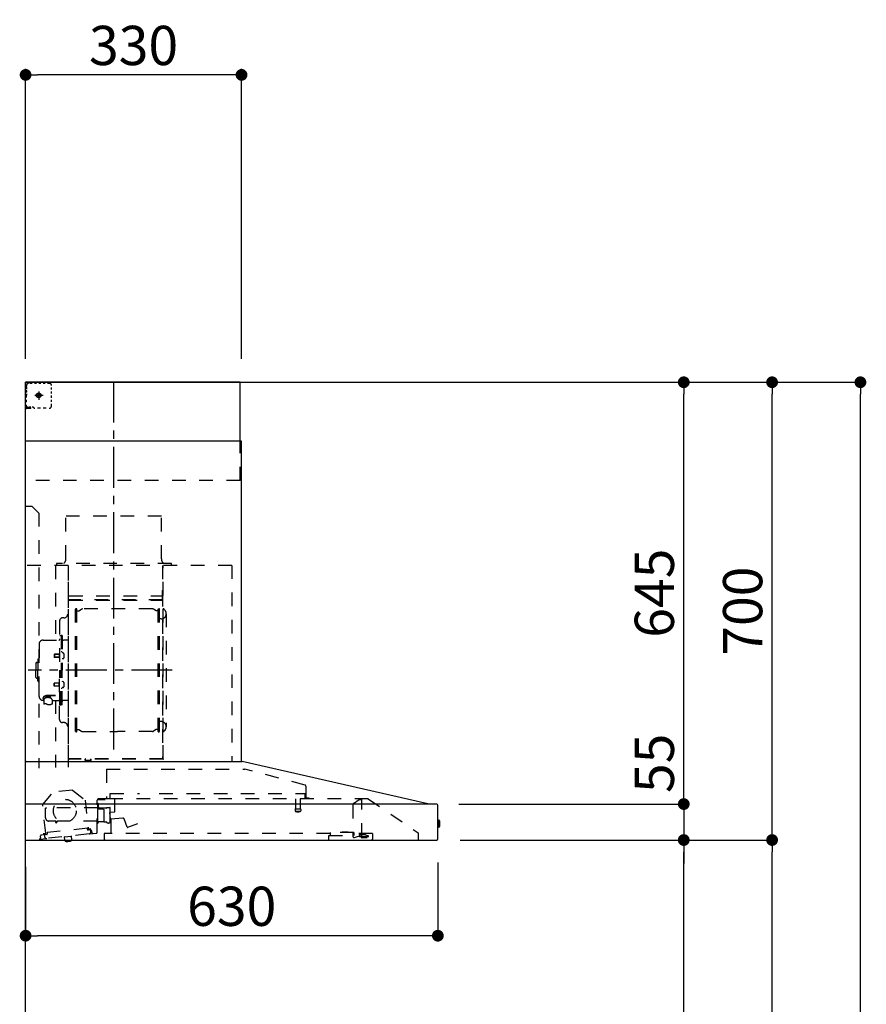
# Model space of a CAD drawing. Extents: x 163 to 26285, y -10810 to -2410.
# Drawn here: x 7884 to 9178, y -7536 to -6031 of the extents above; entities that cross this region are included whole.
import ezdxf

# ---------------------------------------------------------------- set-up
doc = ezdxf.new("R2010")
doc.units = 0
doc.header["$LTSCALE"] = 50
doc.header["$MEASUREMENT"] = 0
doc.linetypes.add('CENTER', pattern=[2, 1.25, -0.25, 0.25, -0.25])
doc.linetypes.add('STYLE_03', pattern=[0.416641, 0.208282, -0.208359])
doc.layers.get('0').update_dxf_attribs({"linetype": 'CONTINUOUS'})
for name, color, linetype in [('111-壁仕上', 3, 'CONTINUOUS'), ('150-機器', 8, 'CONTINUOUS'), ('166-寸法B', 11, 'CONTINUOUS')]:
    doc.layers.add(name, color=color, linetype=linetype)
doc.styles.add('KH001', font='txt')
doc.dimstyles.new('KH1xx030', dxfattribs={"dimscale": 30, "dimtxt": 2, "dimasz": 0.6, "dimexe": 0.3, "dimexo": 1.2, "dimgap": 0.5, "dimtad": 3, "dimdec": 1, "dimdsep": 46, "dimlunit": 6, "dimtxsty": 'KH001', "dimblk": 'DOT', "dimcen": 1, "dimdle": 1, "dimclrd": 256, "dimclre": 256, "dimclrt": 256, "dimadec": 0, "dimazin": 0, "dimtfac": 1, "dimtdec": 1, "dimtix": 1, "dimtmove": 2, "dimatfit": 3, "dimldrblk": 'CLOSEDBLANK', "dimfxl": 1, "dimtolj": 1, "dimtzin": 0, "dimlwd": -1, "dimlwe": -1, "dimarcsym": 0})

# ---------------------------------------------------------------- blocks, each defined once
blk = doc.blocks.new('_Dot')
at = {"color": 0, "linetype": 'ByBlock', "lineweight": -2}
blk.add_line((-0.5, 0), (-1, 0), dxfattribs=at)
at = {"color": 0, "linetype": 'ByBlock', "const_width": 0.5}
blk.add_lwpolyline([(-0.25, 0, 1), (0.25, 0, 1)], format="xyb", close=True, dxfattribs=at)
blk = doc.blocks.new('*D272')
at = {"layer": '166-寸法B', "transparency": 16777216}
for p, q in [((7893.4, -7325.9), (7893.4, -7440.2)), ((8523.4, -7319.2), (8523.4, -7440.2)), ((8505.4, -7431.2), (7911.4, -7431.2))]:
    blk.add_line(p, q, dxfattribs=at)
at = {"layer": '166-寸法B', "transparency": 16777216, "xscale": 18, "yscale": 18, "zscale": 18, "rotation": 180}
blk.add_blockref('_Dot', (7893.4, -7431.2), dxfattribs=at)
at = {"layer": '166-寸法B', "transparency": 16777216, "xscale": 18, "yscale": 18, "zscale": 18}
blk.add_blockref('_Dot', (8523.4, -7431.2), dxfattribs=at)
at = {"layer": '166-寸法B', "transparency": 16777216, "insert": (8208.4, -7386.2), "char_height": 60, "attachment_point": 5, "style": 'KH001'}
blk.add_mtext('\\A1;630', dxfattribs=at)
blk = doc.blocks.new('_ClosedBlank')
at = {"color": 0, "linetype": 'ByBlock', "lineweight": -2}
for p, q in [((-1, 0.167), (0, 0)), ((-1, 0.167), (-1, -0.167)), ((0, 0), (-1, -0.167))]:
    blk.add_line(p, q, dxfattribs=at)
blk = doc.blocks.new('*D276')
at = {"layer": '166-寸法B', "transparency": 16777216}
for p, q in [((7893.4, -6548.9), (7893.4, -6105.9)), ((8223.4, -6548.9), (8223.4, -6105.9)), ((8205.4, -6114.9), (7911.4, -6114.9))]:
    blk.add_line(p, q, dxfattribs=at)
at = {"layer": '166-寸法B', "transparency": 16777216, "xscale": 18, "yscale": 18, "zscale": 18, "rotation": 180}
blk.add_blockref('_Dot', (7893.4, -6114.9), dxfattribs=at)
at = {"layer": '166-寸法B', "transparency": 16777216, "xscale": 18, "yscale": 18, "zscale": 18}
blk.add_blockref('_Dot', (8223.4, -6114.9), dxfattribs=at)
at = {"layer": '166-寸法B', "transparency": 16777216, "insert": (8058.4, -6069.9), "char_height": 60, "attachment_point": 5, "style": 'KH001'}
blk.add_mtext('\\A1;330', dxfattribs=at)
blk = doc.blocks.new('*D278')
at = {"layer": '166-寸法B', "transparency": 16777216}
for p, q in [((8557.7, -7284.9), (8908.2, -7284.9)), ((8899.2, -8106.9), (8899.2, -7302.9)), ((8579.4, -8124.9), (8908.2, -8124.9))]:
    blk.add_line(p, q, dxfattribs=at)
at = {"layer": '166-寸法B', "transparency": 16777216, "xscale": 18, "yscale": 18, "zscale": 18}
for p, rotation in [((8899.2, -7284.9), 90), ((8899.2, -8124.9), 270)]:
    blk.add_blockref('_Dot', p, dxfattribs=dict(at, rotation=rotation))
at = {"layer": '166-寸法B', "transparency": 16777216, "insert": (8849.1, -7704.9), "char_height": 60, "attachment_point": 5, "rotation": 90, "style": 'KH001'}
blk.add_mtext('\\A1;840(790)', dxfattribs=at)
blk = doc.blocks.new('*D279')
at = {"layer": '166-寸法B', "transparency": 16777216}
for p, q in [((8594.9, -6584.9), (9043.2, -6584.9)), ((9034.2, -7266.9), (9034.2, -6602.9)), ((8557.7, -7284.9), (9043.2, -7284.9))]:
    blk.add_line(p, q, dxfattribs=at)
at = {"layer": '166-寸法B', "transparency": 16777216, "xscale": 18, "yscale": 18, "zscale": 18}
for p, rotation in [((9034.2, -6584.9), 90), ((9034.2, -7284.9), 270)]:
    blk.add_blockref('_Dot', p, dxfattribs=dict(at, rotation=rotation))
at = {"layer": '166-寸法B', "transparency": 16777216, "insert": (8989.2, -6934.9), "char_height": 60, "attachment_point": 5, "rotation": 90, "style": 'KH001'}
blk.add_mtext('\\A1;700', dxfattribs=at)
blk = doc.blocks.new('*D280')
at = {"layer": '166-寸法B', "transparency": 16777216}
for p, q in [((8594.9, -6584.9), (9178.2, -6584.9)), ((9169.2, -8966.9), (9169.2, -6602.9)), ((8578.9, -8984.9), (9178.2, -8984.9))]:
    blk.add_line(p, q, dxfattribs=at)
at = {"layer": '166-寸法B', "transparency": 16777216, "xscale": 18, "yscale": 18, "zscale": 18}
for p, rotation in [((9169.2, -6584.9), 90), ((9169.2, -8984.9), 270)]:
    blk.add_blockref('_Dot', p, dxfattribs=dict(at, rotation=rotation))
at = {"layer": '166-寸法B', "transparency": 16777216, "insert": (9120.3, -7784.9), "char_height": 60, "attachment_point": 5, "rotation": 90, "style": 'KH001'}
blk.add_mtext('\\A1;2,400', dxfattribs=at)
blk = doc.blocks.new('*D281')
at = {"layer": '166-寸法B', "transparency": 16777216}
for p, q in [((8557.7, -7284.9), (9043.2, -7284.9)), ((9034.2, -8966.9), (9034.2, -7302.9)), ((8578.9, -8984.9), (9043.2, -8984.9))]:
    blk.add_line(p, q, dxfattribs=at)
at = {"layer": '166-寸法B', "transparency": 16777216, "xscale": 18, "yscale": 18, "zscale": 18}
for p, rotation in [((9034.2, -7284.9), 90), ((9034.2, -8984.9), 270)]:
    blk.add_blockref('_Dot', p, dxfattribs=dict(at, rotation=rotation))
at = {"layer": '166-寸法B', "transparency": 16777216, "insert": (8985.3, -8134.9), "char_height": 60, "attachment_point": 5, "rotation": 90, "style": 'KH001'}
blk.add_mtext('\\A1;1,700', dxfattribs=at)
blk = doc.blocks.new('*D282')
at = {"layer": '166-寸法B', "transparency": 16777216}
for p, q in [((8594.9, -6584.9), (8908.2, -6584.9)), ((8899.2, -7211.9), (8899.2, -6602.9)), ((8557.6, -7229.9), (8908.2, -7229.9))]:
    blk.add_line(p, q, dxfattribs=at)
at = {"layer": '166-寸法B', "transparency": 16777216, "xscale": 18, "yscale": 18, "zscale": 18}
for p, rotation in [((8899.2, -6584.9), 90), ((8899.2, -7229.9), 270)]:
    blk.add_blockref('_Dot', p, dxfattribs=dict(at, rotation=rotation))
at = {"layer": '166-寸法B', "transparency": 16777216, "insert": (8854.2, -6907.4), "char_height": 60, "attachment_point": 5, "rotation": 90, "style": 'KH001'}
blk.add_mtext('\\A1;645', dxfattribs=at)
blk = doc.blocks.new('*D283')
at = {"layer": '166-寸法B', "transparency": 16777216}
for p, q in [((8899.2, -7211.9), (8899.2, -7193.9)), ((8555.6, -7229.9), (8908.2, -7229.9)), ((8899.2, -7229.9), (8899.2, -7284.9)), ((8557.7, -7284.9), (8908.2, -7284.9)), ((8899.2, -7302.9), (8899.2, -7320.9))]:
    blk.add_line(p, q, dxfattribs=at)
at = {"layer": '166-寸法B', "transparency": 16777216, "xscale": 18, "yscale": 18, "zscale": 18}
for p, rotation in [((8899.2, -7229.9), 270), ((8899.2, -7284.9), 90)]:
    blk.add_blockref('_Dot', p, dxfattribs=dict(at, rotation=rotation))
at = {"layer": '166-寸法B', "transparency": 16777216, "insert": (8854.2, -7167.6), "char_height": 60, "attachment_point": 5, "rotation": 90, "style": 'KH001'}
blk.add_mtext('\\A1;55', dxfattribs=at)

msp = doc.modelspace()

# ---------------------------------------------------------------- linework, layer by layer
at = {"layer": '111-壁仕上', "ltscale": 2}
msp.add_lwpolyline([(8768.91, -8984.89), (7893.38, -8984.89), (7893.38, -6584.89), (8768.91, -6584.89)], dxfattribs=at)
at = {"layer": '150-機器', "color": 6, "linetype": 'Continuous'}
for p, q in [((8221.38, -6584.89), (7893.38, -6584.89)), ((7893.38, -7164.89), (7893.38, -6584.89)), ((8221.38, -6674.88), (8221.38, -6584.89)), ((8223.38, -6674.88), (7893.38, -6674.88)), ((8223.38, -7164.89), (8223.38, -6674.88)), ((7893.38, -7164.89), (8224.31, -7164.89)), ((7893.38, -7284.89), (7893.38, -7165.69)), ((8508.26, -7229.56), (8224.49, -7164.91)), ((8521.61, -7229.89), (7893.38, -7229.89)), ((8508.26, -7229.56), (8508.44, -7229.6)), ((8523.38, -7283.19), (8523.38, -7231.59)), ((8523.38, -7254.37), (8524.89, -7254.38)), ((8524.89, -7254.38), (8524.89, -7265.39)), ((8525.88, -7255.38), (8525.88, -7264.39)), ((8524.89, -7265.39), (8523.38, -7265.4)), ((7893.38, -7284.89), (8521.68, -7284.89))]:
    msp.add_line(p, q, dxfattribs=at)
at = {"layer": '150-機器', "color": 161, "linetype": 'STYLE_03', "ltscale": 2}
for p, q in [((7895.94, -6586.09), (7894.58, -6586.09)), ((7894.58, -6593.45), (7894.58, -6589.77)), ((7895.38, -6590.74), (7895.38, -6588.39)), ((7895.38, -6595.46), (7895.38, -6593.1)), ((7898.66, -6586.09), (7897.3, -6586.09)), ((7901.38, -6586.09), (7900.02, -6586.09)), ((7903.54, -6586.89), (7900.21, -6586.89)), ((7901.38, -6586.09), (7901.38, -6584.89)), ((7910.19, -6586.89), (7906.87, -6586.89)), ((7916.85, -6586.89), (7913.52, -6586.89)), ((7923.51, -6586.89), (7920.18, -6586.89)), ((7930.16, -6586.89), (7926.83, -6586.89)), ((7933.16, -6596.09), (7933.16, -6592.99)), ((7894.58, -6600.81), (7894.58, -6597.13)), ((7894.58, -6608.17), (7894.58, -6604.49)), ((7895.38, -6600.17), (7895.38, -6597.81)), ((7895.38, -6604.89), (7895.38, -6602.53)), ((7907.6, -6604.89), (7920, -6604.89)), ((7911.33, -6604.39), (7911.33, -6605.39)), ((7911.33, -6604.39), (7912.38, -6604.39)), ((7911.33, -6605.39), (7912.38, -6605.39)), ((7912.88, -6603.89), (7912.38, -6604.39)), ((7912.38, -6605.39), (7912.88, -6605.89)), ((7913.88, -6602.84), (7912.88, -6602.84)), ((7912.88, -6602.84), (7912.88, -6603.89)), ((7912.88, -6605.89), (7912.88, -6606.94)), ((7912.88, -6606.94), (7913.88, -6606.94)), ((7913.38, -6599.2), (7913.38, -6611.55)), ((7913.88, -6603.89), (7913.88, -6602.84)), ((7914.38, -6604.39), (7913.88, -6603.89)), ((7913.88, -6605.89), (7914.38, -6605.39)), ((7913.88, -6606.94), (7913.88, -6605.89)), ((7914.38, -6604.39), (7915.43, -6604.39)), ((7915.43, -6605.39), (7914.38, -6605.39)), ((7915.43, -6605.39), (7915.43, -6604.39)), ((7933.16, -6602.29), (7933.16, -6599.19)), ((7933.16, -6608.49), (7933.16, -6605.39)), ((7894.78, -6622.89), (7893.38, -6622.89)), ((7894.58, -6615.53), (7894.58, -6611.85)), ((7894.58, -6622.89), (7894.58, -6619.21)), ((7894.58, -6623.69), (7894.58, -6622.89)), ((7894.78, -6623.69), (7894.58, -6623.69)), ((7896.9, -6622.89), (7894.78, -6622.89)), ((7896.1, -6623.69), (7894.78, -6623.69)), ((7898.74, -6623.69), (7897.42, -6623.69)), ((7901.14, -6622.89), (7899.02, -6622.89)), ((7901.38, -6623.69), (7900.06, -6623.69)), ((7901.38, -6624.89), (7901.38, -6623.69)), ((7905.38, -6622.89), (7903.26, -6622.89)), ((7933.16, -6614.69), (7933.16, -6611.59)), ((7933.16, -6620.89), (7933.16, -6617.79)), ((7894.78, -6624.89), (7894.58, -6624.89)), ((7901.38, -6624.89), (7894.78, -6624.89)), ((7916.09, -6624.69), (7911.73, -6624.69)), ((7924.8, -6624.69), (7920.45, -6624.69)), ((8221.38, -6734.89), (8221.38, -6674.88)), ((8221.38, -6734.89), (7893.38, -6734.89)), ((7903.38, -6774.89), (7893.38, -6774.89)), ((7903.38, -6774.89), (7913.38, -6784.89)), ((7913.38, -6784.89), (7913.38, -7174.89)), ((8100.98, -6789.89), (7954.98, -6789.89)), ((7954.98, -6854.89), (7954.98, -6789.89)), ((8100.98, -6854.89), (8100.98, -6789.89)), ((8208.38, -6864.89), (7893.38, -6864.89)), ((7939.18, -6865.29), (7939.18, -6979.29)), ((7940.38, -6861.89), (7940.38, -6864.89)), ((8116.38, -6861.89), (7940.38, -6861.89)), ((7959.18, -7160.79), (7959.18, -6865.29)), ((8102.78, -6865.29), (8102.78, -7160.73)), ((8116.38, -6864.89), (8116.38, -6861.89)), ((8208.38, -6864.89), (8208.38, -7164.89)), ((7958.38, -6867.35), (7958.38, -7173.29)), ((8103.38, -7160.73), (8103.38, -6865.89)), ((8102.18, -6903.32), (8102.18, -6918.32)), ((8102.18, -6903.32), (8102.78, -6903.32)), ((8102.78, -6917.84), (7959.18, -6917.84)), ((7959.78, -6911.32), (8102.18, -6911.32)), ((7959.78, -6918.32), (8102.18, -6918.32)), ((7969.83, -7118.89), (7969.83, -6931.69)), ((7971.43, -6931.29), (7970.23, -6931.29)), ((7971.83, -7118.89), (7971.83, -6931.69)), ((7971.83, -6934.49), (7974.63, -6934.49)), ((7974.63, -6934.49), (7979.05, -6931.94)), ((8087.12, -6931.53), (7980.55, -6931.53)), ((8093.03, -6934.49), (8088.62, -6931.94)), ((8095.83, -6934.49), (8093.03, -6934.49)), ((8095.83, -7118.89), (8095.83, -6931.69)), ((8096.23, -6931.29), (8097.43, -6931.29)), ((8097.83, -7118.89), (8097.83, -6931.69)), ((8108.38, -6938.79), (8108.38, -7111.79)), ((7945.33, -6949.89), (7945.33, -7025.29)), ((7951.78, -6945.29), (7949.93, -6945.29)), ((8100.38, -6946.79), (8097.83, -6946.79)), ((7914.03, -6985.29), (7914.03, -7025.29)), ((7920.03, -6979.29), (7943.93, -6979.29)), ((7945.93, -6972.29), (7947.53, -6972.29)), ((7947.53, -6972.29), (7947.53, -7025.29)), ((7949.13, -6972.29), (7947.53, -6972.29)), ((7949.13, -6972.29), (7949.13, -7025.29)), ((7957.78, -6979.29), (7951.13, -6979.29)), ((7937.53, -7000.79), (7937.13, -7001.19)), ((7937.53, -7000.79), (7937.53, -7005.79)), ((7944.55, -7000.79), (7937.53, -7000.79)), ((7944.85, -7000.46), (7944.55, -7000.46)), ((7944.55, -7000.46), (7944.55, -7006.12)), ((7949.13, -6997.29), (7947.53, -6997.29)), ((7950.57, -6998.89), (7949.13, -6998.69)), ((7909.03, -7014.79), (7909.03, -7025.29)), ((7910.53, -7013.29), (7912.03, -7013.29)), ((7912.03, -7009.29), (7912.03, -7025.29)), ((7913.03, -7008.29), (7914.03, -7008.29)), ((7937.13, -7001.19), (7937.13, -7005.39)), ((7944.55, -7001.19), (7937.13, -7001.19)), ((7937.53, -7005.79), (7937.13, -7005.39)), ((7944.55, -7005.39), (7937.13, -7005.39)), ((7944.55, -7005.79), (7937.53, -7005.79)), ((7944.85, -7006.12), (7944.55, -7006.12)), ((7950.57, -7007.68), (7949.13, -7007.89)), ((7909.03, -7035.79), (7909.03, -7025.29)), ((7912.03, -7041.29), (7912.03, -7025.29)), ((7914.03, -7065.29), (7914.03, -7025.29)), ((7945.33, -7100.69), (7945.33, -7025.29)), ((7945.93, -7078.29), (7945.93, -7025.29)), ((7947.53, -7078.29), (7947.53, -7025.29)), ((7949.13, -7078.29), (7949.13, -7025.29)), ((7910.53, -7037.29), (7912.03, -7037.29)), ((7913.03, -7042.29), (7914.03, -7042.29)), ((7937.53, -7044.79), (7937.13, -7045.19)), ((7937.13, -7049.39), (7937.13, -7045.19)), ((7944.55, -7045.19), (7937.13, -7045.19)), ((7937.53, -7049.79), (7937.53, -7044.79)), ((7944.55, -7044.79), (7937.53, -7044.79)), ((7944.85, -7044.46), (7944.55, -7044.46)), ((7944.55, -7050.12), (7944.55, -7044.46)), ((7950.57, -7042.89), (7949.13, -7042.69)), ((7937.53, -7049.79), (7937.13, -7049.39)), ((7944.55, -7049.39), (7937.13, -7049.39)), ((7944.55, -7049.79), (7937.53, -7049.79)), ((7944.85, -7050.12), (7944.55, -7050.12)), ((7949.13, -7053.29), (7947.53, -7053.29)), ((7950.57, -7051.68), (7949.13, -7051.89)), ((7920.03, -7071.29), (7921.23, -7071.29)), ((7921.23, -7070.32), (7921.23, -7076.98)), ((7925.13, -7067.41), (7925.13, -7066.81)), ((7938.93, -7063.91), (7927.53, -7063.91)), ((7938.93, -7064.49), (7927.53, -7064.49)), ((7931.33, -7066.51), (7927.53, -7066.51)), ((7927.53, -7067.17), (7927.53, -7066.51)), ((7929.93, -7067.41), (7929.93, -7066.51)), ((7931.33, -7067.81), (7931.33, -7063.91)), ((7933.83, -7070.32), (7933.83, -7077.06)), ((7933.83, -7071.29), (7943.93, -7071.29)), ((7939.18, -7071.29), (7939.18, -7174.09)), ((7957.78, -7071.29), (7951.13, -7071.29)), ((7945.93, -7078.29), (7947.53, -7078.29)), ((7949.13, -7078.29), (7947.53, -7078.29)), ((7951.78, -7105.29), (7949.93, -7105.29)), ((8100.38, -7103.79), (8097.68, -7103.79)), ((7971.43, -7119.29), (7970.23, -7119.29)), ((7971.83, -7116.09), (7974.63, -7116.09)), ((7974.63, -7116.09), (7979.05, -7118.64)), ((7980.55, -7119.04), (8033.83, -7119.04)), ((8087.12, -7119.04), (8033.83, -7119.04)), ((8093.03, -7116.09), (8088.62, -7118.64)), ((8095.83, -7116.09), (8093.03, -7116.09)), ((8096.23, -7119.29), (8097.43, -7119.29)), ((8103.38, -7160.79), (7959.78, -7160.79)), ((8103.38, -7161.39), (7959.78, -7161.39)), ((7984.58, -7163.39), (7984.58, -7161.39)), ((7993.78, -7163.39), (7984.58, -7163.39)), ((7985.18, -7163.39), (7985.18, -7161.39)), ((7993.18, -7163.39), (7993.18, -7161.39)), ((7993.78, -7163.39), (7993.78, -7161.39)), ((8017.19, -7176.48), (8228.31, -7176.48)), ((8017.19, -7176.48), (8017.19, -7221.89)), ((8320.52, -7200.83), (8228.32, -7176.49)), ((7919.53, -7230.64), (7935.34, -7211.71)), ((7964.9, -7208.55), (7935.34, -7211.71)), ((7964.9, -7208.55), (7984.36, -7223.71)), ((8321.78, -7202.48), (8321.78, -7219.39)), ((7984.36, -7223.71), (7989.05, -7267.62)), ((8002.88, -7272.76), (8002.88, -7223.79)), ((8023.43, -7221.89), (8003.78, -7221.89)), ((8003.78, -7222.89), (8015.08, -7222.89)), ((8022.58, -7221.19), (8022.58, -7213.69)), ((8022.58, -7213.69), (8067.57, -7213.69)), ((8417.13, -7221.69), (8023.32, -7221.69)), ((8029.88, -7241.19), (8029.88, -7221.69)), ((8097.57, -7213.69), (8320.58, -7213.69)), ((8306.08, -7221.69), (8306.08, -7236.72)), ((8313.08, -7221.69), (8313.08, -7236.69)), ((8320.58, -7221.19), (8320.58, -7213.69)), ((8322.68, -7220.29), (8326.98, -7220.29)), ((8394.66, -7228.79), (8403.25, -7222.78)), ((8403.54, -7222.69), (8407.19, -7222.69)), ((8407.38, -7222.69), (8407.19, -7222.69)), ((8407.38, -7279.79), (8407.38, -7221.69)), ((8417.13, -7221.69), (8493.38, -7273.89)), ((7924.22, -7274.54), (7919.53, -7230.64)), ((7923.88, -7250.89), (7923.88, -7236.39)), ((8003.63, -7235.89), (7924.38, -7235.89)), ((8003.63, -7237.39), (8003.63, -7228.91)), ((8003.63, -7258.39), (8003.63, -7238.39)), ((8012.31, -7237.89), (8004.13, -7237.89)), ((8004.88, -7234.39), (8004.88, -7230.39)), ((8016.4, -7236.39), (8006.88, -7236.39)), ((8012.31, -7237.89), (8012.32, -7237.89)), ((8012.31, -7237.89), (8012.47, -7237.91)), ((8012.32, -7237.89), (8012.33, -7237.89)), ((8012.47, -7237.91), (8012.61, -7237.98)), ((8012.61, -7237.98), (8012.72, -7238.09)), ((8012.72, -7238.09), (8012.79, -7238.23)), ((8012.79, -7238.23), (8012.81, -7238.39)), ((8012.81, -7238.39), (8012.81, -7256.39)), ((8017.44, -7235.29), (8022.32, -7235.29)), ((8022.86, -7242.35), (8029.33, -7241.79)), ((8022.88, -7257.21), (8022.88, -7236.06)), ((8305.33, -7238.02), (8305.33, -7240.37)), ((8313.58, -7237.69), (8305.63, -7237.69)), ((8305.64, -7240.69), (8313.56, -7240.69)), ((8313.83, -7238.02), (8313.83, -7240.37)), ((8393.38, -7231.25), (8393.38, -7279.01)), ((7938.88, -7255.89), (7928.88, -7255.89)), ((7939.38, -7257.89), (7939.38, -7256.39)), ((7940.88, -7256.39), (7940.88, -7257.89)), ((8002.88, -7255.89), (7941.38, -7255.89)), ((8004.94, -7256.86), (8004.9, -7256.95)), ((8004.98, -7256.8), (8004.94, -7256.86)), ((8005.03, -7256.75), (8004.98, -7256.8)), ((8005.03, -7256.75), (8012.59, -7256.75)), ((8012.66, -7256.75), (8012.59, -7256.75)), ((8012.79, -7256.77), (8012.66, -7256.75)), ((8012.91, -7256.8), (8012.79, -7256.77)), ((8013, -7256.84), (8012.91, -7256.8)), ((8013.1, -7256.86), (8013, -7256.84)), ((8013.21, -7256.88), (8013.1, -7256.86)), ((8013.31, -7256.89), (8016.4, -7256.89)), ((8023.15, -7252.57), (8022.31, -7243)), ((8041.93, -7251.52), (8023.8, -7253.11)), ((8024.18, -7274.09), (8024.18, -7244.09)), ((8048.43, -7265.48), (8043.78, -7252.7)), ((7987.86, -7266.84), (7926.21, -7273.43)), ((7940.38, -7258.39), (7939.88, -7258.39)), ((7988.09, -7269.03), (7987.86, -7266.84)), ((7992.65, -7269.35), (7988.97, -7269.74)), ((7989.27, -7267.79), (7992.95, -7267.4)), ((7992.97, -7272.33), (7992.65, -7269.35)), ((7994.57, -7273.16), (7994.36, -7271.18)), ((8002.88, -7258.89), (8003.38, -7258.89)), ((8004.9, -7256.95), (8004.88, -7257.05)), ((8004.88, -7257.05), (8004.88, -7257.09)), ((8004.88, -7257.39), (8004.88, -7257.09)), ((8064.42, -7260.3), (8049.2, -7265.84)), ((7914.24, -7283.76), (7925.67, -7282.54)), ((7915.8, -7279.57), (7916.02, -7281.56)), ((7925.73, -7276.5), (7917.58, -7277.37)), ((7920.36, -7275.16), (7924.04, -7274.76)), ((7922.05, -7276.89), (7922.37, -7279.87)), ((7990.31, -7275.63), (7925.67, -7282.54)), ((7926.21, -7273.43), (7926.44, -7275.62)), ((7953.07, -7280.11), (7963.02, -7279.05)), ((7953.07, -7280.11), (7953.52, -7279.56)), ((7953.58, -7284.89), (7953.07, -7280.11)), ((7953.66, -7285.58), (7953.58, -7284.89)), ((7953.66, -7285.58), (7953.72, -7285.57)), ((7953.83, -7286.57), (7953.72, -7285.57)), ((7953.83, -7286.57), (7963.64, -7285.52)), ((7958.22, -7286.86), (7958.24, -7287.04)), ((7959.43, -7286.92), (7959.41, -7286.73)), ((7959.47, -7286.91), (7959.43, -7286.92)), ((7959.51, -7286.91), (7959.47, -7286.91)), ((7959.54, -7286.91), (7959.51, -7286.91)), ((7959.58, -7286.9), (7959.54, -7286.91)), ((7959.62, -7286.9), (7959.58, -7286.9)), ((7959.66, -7286.9), (7959.62, -7286.9)), ((7959.69, -7286.89), (7959.66, -7286.9)), ((7959.73, -7286.89), (7959.69, -7286.89)), ((7962.47, -7278.61), (7963.02, -7279.05)), ((7963.02, -7279.05), (7963.6, -7284.52)), ((7963.54, -7284.53), (7963.6, -7284.52)), ((7963.57, -7284.89), (7963.54, -7284.53)), ((7963.64, -7285.52), (7963.57, -7284.89)), ((7990.31, -7275.63), (7996.77, -7274.94)), ((7996.77, -7274.94), (8001.36, -7274.45)), ((8013.38, -7274.69), (8013.38, -7282.89)), ((8358.98, -7274.69), (8013.38, -7274.69)), ((8356.98, -7284.89), (8356.98, -7277.89)), ((8356.98, -7277.89), (8394.98, -7277.89)), ((8358.98, -7273.19), (8358.98, -7277.89)), ((8394.98, -7273.19), (8358.98, -7273.19)), ((8377.28, -7273.19), (8377.28, -7272.19)), ((8377.28, -7272.19), (8386.24, -7272.19)), ((8386.24, -7273.19), (8386.24, -7272.19)), ((8394.98, -7273.19), (8394.98, -7277.89)), ((8423.38, -7274.69), (8394.98, -7274.69)), ((8396.01, -7280.91), (8402.38, -7278.79)), ((8402.38, -7278.79), (8406.18, -7278.79)), ((8403.48, -7276.59), (8403.48, -7274.69)), ((8403.48, -7276.69), (8403.48, -7279.89)), ((8413.08, -7276.99), (8403.48, -7276.99)), ((8417.38, -7279.89), (8403.48, -7279.89)), ((8407.38, -7278.79), (8406.18, -7278.79)), ((8406.18, -7279.79), (8406.18, -7278.79)), ((8415.38, -7281.59), (8407.98, -7281.59)), ((8413.08, -7276.99), (8417.38, -7278.59)), ((8417.38, -7279.89), (8417.38, -7278.59)), ((8423.38, -7274.69), (8423.38, -7283.49)), ((8493.38, -7273.89), (8493.38, -7284.89)), ((7957.98, -7287.08), (7957.94, -7287.08)), ((7958.01, -7287.07), (7957.98, -7287.08)), ((7958.05, -7287.07), (7958.01, -7287.07)), ((7958.09, -7287.06), (7958.05, -7287.07)), ((7958.13, -7287.06), (7958.09, -7287.06)), ((7958.16, -7287.05), (7958.13, -7287.06)), ((7958.2, -7287.05), (7958.16, -7287.05)), ((7958.24, -7287.04), (7958.2, -7287.05))]:
    msp.add_line(p, q, dxfattribs=at)
at = {"layer": '150-機器', "color": 161, "linetype": 'CENTER'}
for p, q in [((8028.38, -7146.27), (8028.38, -6580.83)), ((8117.58, -7025.29), (7897.49, -7025.29))]:
    msp.add_line(p, q, dxfattribs=at)
at = {"layer": '150-機器', "color": 161, "linetype": 'STYLE_03', "ltscale": 2}
msp.add_lwpolyline([(7933.76, -7077.07), (7933.67, -7077.12), (7933.57, -7077.16), (7933.48, -7077.21), (7933.38, -7077.26), (7933.29, -7077.31), (7933.19, -7077.35), (7933.1, -7077.4), (7933, -7077.45), (7932.91, -7077.49), (7932.81, -7077.54), (7932.72, -7077.58), (7932.62, -7077.63), (7932.52, -7077.67), (7932.43, -7077.71), (7932.33, -7077.75), (7932.23, -7077.79), (7932.13, -7077.83), (7932.03, -7077.87), (7931.93, -7077.91), (7931.83, -7077.95), (7931.7, -7077.99), (7931.57, -7078.04), (7931.44, -7078.08), (7931.3, -7078.12), (7931.17, -7078.15), (7931.03, -7078.19), (7930.9, -7078.22), (7930.76, -7078.25), (7930.63, -7078.28), (7930.49, -7078.3), (7930.35, -7078.33), (7930.21, -7078.34), (7930.08, -7078.36), (7929.94, -7078.37), (7929.8, -7078.38), (7929.66, -7078.39), (7929.53, -7078.39), (7929.39, -7078.4), (7929.25, -7078.39), (7929.11, -7078.39), (7928.96, -7078.37), (7928.81, -7078.36), (7928.66, -7078.34), (7928.51, -7078.32), (7928.37, -7078.29), (7928.22, -7078.26), (7928.07, -7078.22), (7927.92, -7078.19), (7927.78, -7078.14), (7927.63, -7078.1), (7927.49, -7078.05), (7927.34, -7078), (7927.2, -7077.95), (7927.06, -7077.89), (7926.92, -7077.84), (7926.77, -7077.77), (7926.63, -7077.71), (7926.49, -7077.65), (7926.36, -7077.58), (7926.22, -7077.51), (7926.13, -7077.46), (7926.04, -7077.42), (7925.96, -7077.37), (7925.87, -7077.32), (7925.78, -7077.28), (7925.7, -7077.23), (7925.61, -7077.19), (7925.52, -7077.14), (7925.44, -7077.1), (7925.35, -7077.05), (7925.26, -7077.01), (7925.18, -7076.97), (7925.09, -7076.93), (7925, -7076.89), (7924.91, -7076.86), (7924.82, -7076.83), (7924.73, -7076.79), (7924.64, -7076.77), (7924.55, -7076.74), (7924.46, -7076.72), (7924.35, -7076.69), (7924.23, -7076.68), (7924.12, -7076.66), (7924, -7076.65), (7923.88, -7076.64), (7923.76, -7076.64), (7923.65, -7076.64), (7923.53, -7076.65), (7923.41, -7076.65), (7923.29, -7076.66), (7923.17, -7076.68), (7923.05, -7076.69), (7922.92, -7076.71), (7922.8, -7076.73), (7922.68, -7076.76), (7922.57, -7076.78), (7922.45, -7076.81), (7922.33, -7076.83), (7922.21, -7076.86), (7922.09, -7076.89), (7922.07, -7076.9), (7922.05, -7076.91), (7922.03, -7076.91), (7922.01, -7076.92), (7921.98, -7076.92), (7921.96, -7076.93), (7921.94, -7076.93), (7921.92, -7076.94), (7921.9, -7076.94), (7921.87, -7076.95), (7921.85, -7076.95), (7921.83, -7076.96), (7921.81, -7076.96), (7921.79, -7076.97), (7921.76, -7076.97), (7921.74, -7076.97), (7921.72, -7076.98), (7921.7, -7076.98), (7921.68, -7076.98), (7921.65, -7076.98), (7921.65, -7076.98), (7921.64, -7076.98), (7921.63, -7076.98), (7921.62, -7076.98), (7921.61, -7076.98), (7921.6, -7076.98), (7921.59, -7076.98), (7921.58, -7076.98), (7921.58, -7076.98), (7921.57, -7076.98), (7921.56, -7076.98), (7921.55, -7076.98), (7921.54, -7076.98), (7921.53, -7076.98), (7921.52, -7076.98), (7921.51, -7076.98), (7921.51, -7076.98), (7921.5, -7076.98), (7921.49, -7076.98), (7921.48, -7076.98)], dxfattribs=at)
for centre, radius in [((7913.38, -6604.89), 3.5), ((7953.33, -7240.11), 17.5)]:
    msp.add_circle(centre, radius, dxfattribs=at)
for centre, radius, start, end in [((7896.88, -6588.39), 1.5, 90, 180), ((7930.16, -6589.89), 3, 0, 90), ((7894.58, -6623.69), 1.2, 180, 270), ((7907.37, -6622.69), 2, 185.71059, 270), ((7929.16, -6620.69), 4, 270, 0), ((7944.98, -6854.89), 10, 315.573, 0), ((8110.98, -6854.89), 10, 180, 224.427), ((8102.18, -6917.72), 0.6, 270, 0), ((7951.78, -6939.29), 6, 270, 0), ((7970.23, -6931.69), 0.4, 90, 180), ((7971.43, -6931.69), 0.4, 0, 90), ((7980.55, -6934.53), 3, 90, 120), ((8087.12, -6934.53), 3, 60, 90), ((8096.23, -6931.69), 0.4, 90, 180), ((8097.43, -6931.69), 0.4, 0, 90), ((8100.38, -6938.79), 8, 270, 55.9442), ((8105.98, -6930.5), 2, 180, 235.9442), ((7949.93, -6949.89), 4.6, 90, 180), ((7920.03, -6985.29), 6, 90, 180), ((7943.93, -6977.29), 2, 270, 0), ((7951.13, -6977.29), 2, 180, 270), ((7944.85, -6999.98), 0.48, 270, 0), ((7950.43, -7000.49), 1.6, 15.5, 85), ((7940.43, -7003.29), 12, 344.5, 15.5), ((7910.53, -7014.79), 1.5, 90, 180), ((7913.03, -7009.29), 1, 90, 180), ((7944.85, -7006.6), 0.48, 0, 90), ((7950.43, -7006.09), 1.6, 275, 344.5), ((7910.53, -7035.79), 1.5, 180, 270), ((7913.03, -7041.29), 1, 180, 270), ((7944.85, -7043.98), 0.48, 270, 0), ((7950.43, -7044.49), 1.6, 15.5, 85), ((7940.43, -7047.29), 12, 344.5, 15.5), ((7944.85, -7050.6), 0.48, 0, 90), ((7950.43, -7050.09), 1.6, 275, 344.5), ((7920.03, -7065.29), 6, 180, 270), ((7922.34, -7067.97), 2.41, 139.44728, 179.52187), ((7922.55, -7067.85), 2.62, 182.12361, 218.90725), ((7922.45, -7068.6), 2.52, 140.19784, 171.82641), ((7924.25, -7069.41), 4.8, 115.82867, 141.18033), ((7924.25, -7069.99), 4.8, 115.82867, 141.18033), ((7923.92, -7066.76), 4.37, 218.64749, 232.03817), ((7923.03, -7070.34), 1.8, 137.20557, 179.40666), ((7924.69, -7071.67), 3.92, 114.24418, 139.37105), ((7926.49, -7073.39), 9.37, 101.52453, 117.58449), ((7926.49, -7073.97), 9.37, 101.52453, 117.58449), ((7924.26, -7068.71), 1.36, 135.60815, 154.19623), ((7926.63, -7075.34), 8.07, 100.80122, 116.14663), ((7925.3, -7069.74), 2.83, 111.12938, 135.49687), ((7926.83, -7073.02), 6.44, 99.42104, 113.28419), ((7927.48, -7077.34), 13.43, 89.78718, 102.2846), ((7927.48, -7077.92), 13.43, 89.78718, 102.2846), ((7927.49, -7078.97), 11.81, 89.79021, 101.56927), ((7927.5, -7076.27), 9.76, 89.80083, 100.18323), ((7927.54, -7079.32), 12.15, 78.59936, 90.04116), ((7928.19, -7076.05), 8.81, 64.50406, 78.5481), ((7930.02, -7072.14), 4.51, 42.28103, 64.10374), ((7931.85, -7070.41), 1.98, 2.59184, 40.79593), ((7943.93, -7073.29), 2, 0, 90), ((7951.13, -7073.29), 2, 90, 180), ((7949.93, -7100.69), 4.6, 180, 270), ((7951.78, -7111.29), 6, 0, 90), ((8100.38, -7111.79), 8, 304.0558, 90), ((7970.23, -7118.89), 0.4, 180, 270), ((7971.43, -7118.89), 0.4, 270, 0), ((7980.55, -7116.04), 3, 240, 270), ((8087.12, -7116.04), 3, 270, 300), ((8096.23, -7118.89), 0.4, 180, 270), ((8097.43, -7118.89), 0.4, 270, 0), ((8105.98, -7120.07), 2, 124.0558, 180), ((7894.18, -7165.69), 0.8, 90, 180), ((7959.78, -7160.79), 0.6, 180, 270), ((7984.58, -7161.39), 0.6, 0, 90), ((7993.78, -7161.39), 0.6, 90, 180), ((8103.38, -7160.79), 0.6, 270, 0), ((8224.31, -7165.69), 0.8, 77.16441, 90), ((8320.08, -7202.48), 1.7, 0, 75.2064), ((8003.78, -7223.79), 0.9, 90, 180), ((8023.08, -7221.19), 0.5, 180, 270), ((8320.08, -7221.19), 0.5, 270, 360), ((8322.68, -7219.39), 0.9, 180, 270), ((8403.54, -7223.19), 0.5, 90, 124.99202), ((7924.38, -7236.39), 0.5, 90, 180), ((7925.38, -7236.39), 0.5, 0, 90), ((8003.38, -7230.39), 1.5, 0, 90), ((8004.13, -7237.39), 0.5, 180, 270), ((8004.13, -7238.39), 0.5, 90, 180), ((8006.88, -7234.39), 2, 180, 270), ((8016.4, -7235.89), 0.5, 269.99712, 350.02044), ((8017.38, -7236.06), 0.5, 140.28486, 170.01769), ((8019.88, -7238.14), 3.75, 130.64833, 140.28486), ((8019.88, -7238.14), 3.75, 39.71514, 49.35167), ((8022.38, -7236.06), 0.5, 0, 39.71514), ((8029.28, -7241.19), 0.6, 275, 0), ((8305.83, -7238.02), 0.5, 120, 180), ((8305.83, -7240.37), 0.5, 180, 245.46652), ((8305.08, -7236.72), 1, 300, 0), ((8309.58, -7232.15), 9.53, 245.46652, 294.53348), ((8314.08, -7236.72), 1, 180, 240), ((8313.33, -7240.37), 0.5, 294.53348, 0), ((8313.33, -7238.02), 0.5, 0, 60), ((8396.38, -7231.25), 3, 124.99202, 180), ((7928.88, -7250.89), 5, 180, 270), ((7938.88, -7256.39), 0.5, 0, 90), ((7941.38, -7256.39), 0.5, 90, 180), ((8013.31, -7256.39), 0.5, 180, 270), ((8016.4, -7257.39), 0.5, 9.98134, 89.99841), ((8022.91, -7242.95), 0.6, 95, 185), ((8023.75, -7252.51), 0.6, 185, 275), ((8042.09, -7253.32), 1.8, 20, 95), ((7939.88, -7257.89), 0.5, 180, 270), ((7940.38, -7257.89), 0.5, 270, 0), ((7988.89, -7268.94), 0.8, 186.1, 276.1), ((7989.25, -7267.59), 0.2, 186.1, 276.1), ((7992.37, -7271.39), 2, 6.1, 96.1), ((8003.13, -7258.39), 0.5, 270, 0), ((8003.38, -7257.39), 1.5, 270, 0), ((8017.38, -7257.21), 0.5, 189.98231, 219.71514), ((8019.88, -7255.14), 3.75, 219.71514, 320.28486), ((8022.38, -7257.21), 0.5, 320.28486, 0), ((8048.99, -7265.28), 0.6, 200, 290), ((7914.03, -7281.77), 2, 276.1, 6.1), ((7917.79, -7279.36), 2, 96.1, 186.1), ((7925.36, -7279.55), 3, 186.1, 276.1), ((7924.02, -7274.56), 0.2, 276.1, 6.1), ((7925.65, -7275.7), 0.8, 276.1, 6.1), ((7957.46, -7274.11), 12.98, 253.7427, 272.12264), ((7957.46, -7274.11), 12.77, 273.40634, 278.79366), ((7957.46, -7274.11), 12.98, 280.07736, 298.4573), ((7989.99, -7272.65), 3, 276.1, 6.1), ((7996.56, -7272.95), 2, 186.1, 276.1), ((8001.18, -7272.76), 1.7, 276.1, 0), ((8015.18, -7282.89), 1.8, 180, 270), ((8023.58, -7274.09), 0.6, 270, 0), ((8395.38, -7279.01), 2, 180, 288.43495), ((8407.98, -7279.79), 1.8, 180, 270), ((8422.18, -7283.49), 1.2, 270, 0)]:
    msp.add_arc(centre, radius, start, end, dxfattribs=at)
at = {"layer": '150-機器', "color": 6, "linetype": 'Continuous'}
for centre, radius, start, end in [((8508.08, -7231.16), 1.6, 52.91873, 77.16441), ((8521.68, -7231.59), 1.7, 0, 90), ((8524.88, -7255.38), 1, 0, 89.72717), ((8524.88, -7264.39), 1, 270.27283, 0), ((8521.68, -7283.19), 1.7, 270, 0)]:
    msp.add_arc(centre, radius, start, end, dxfattribs=at)

# ---------------------------------------------------------------- dimensions: what is measured, and where the dimension line sits
at = {"layer": '166-寸法B'}
for base, p1, p2, angle, picture, middle in [((7893.38, -6114.89), (8223.38, -6584.89), (7893.38, -6584.89), 180, '*D276', (8058.38, -6069.89)), ((8899.15, -6584.89), (8521.61, -7229.89), (8558.86, -6584.89), 90, '*D282', (8854.15, -6907.39)), ((9169.15, -6584.89), (8542.86, -8984.89), (8558.86, -6584.89), 90, '*D280', (9120.35, -7784.89)), ((7893.38, -7431.24), (8523.38, -7283.19), (7893.38, -7289.89), 180, '*D272', (8208.38, -7386.24)), ((9034.15, -7284.89), (8542.86, -8984.89), (8521.68, -7284.89), 90, '*D281', (8985.35, -8134.89))]:
    dim = msp.add_linear_dim(base=base, p1=p1, p2=p2, angle=angle, dimstyle='KH1xx030', dxfattribs=at)
    dim.commit()
    dim.dimension.update_dxf_attribs({"geometry": picture, "text_midpoint": middle})
for base, p1, p2, override, picture, middle in [((9034.15, -6584.89), (8521.68, -7284.89), (8558.86, -6584.89), {"dimpost": ''}, '*D279', (8989.15, -6934.89)), ((8899.15, -7284.89), (8543.38, -8124.89), (8521.68, -7284.89), {"dimpost": '(790)'}, '*D278', (8849.13, -7704.89))]:
    dim = msp.add_linear_dim(base=base, p1=p1, p2=p2, angle=90, dimstyle='KH1xx030', override=override, dxfattribs=at)
    dim.commit()
    dim.dimension.update_dxf_attribs({"geometry": picture, "text_midpoint": middle})
dim = msp.add_linear_dim(base=(8899.15, -7284.89), p1=(8519.57, -7229.89), p2=(8521.68, -7284.89), angle=90, dimstyle='KH1xx030', override={"dimtmove": 1}, dxfattribs=at)
dim.commit()
dim.dimension.update_dxf_attribs({"geometry": '*D283', "text_midpoint": (8899.15, -7167.64), "dimtype": 128})

doc.saveas('drawing.dxf')
